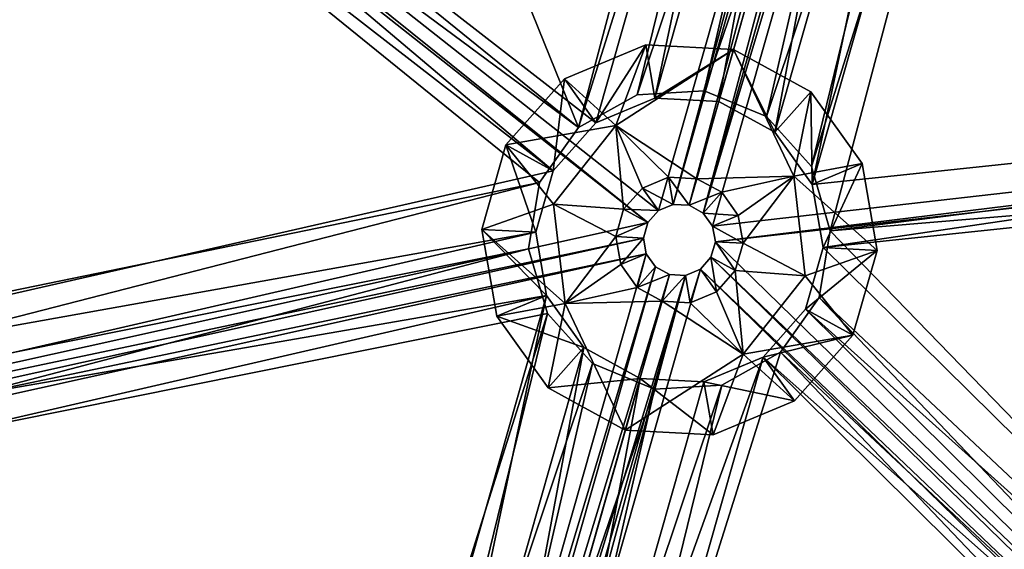
# Model space of a CAD drawing. Extents: x -496 to 95, y -46 to 256.
# Drawn here: x -389 to -375, y 70 to 77 of the extents above; entities that cross this region are included whole.
import ezdxf

# ---------------------------------------------------------------- set-up
doc = ezdxf.new("R2010")
doc.units = 0
doc.header["$MEASUREMENT"] = 0

msp = doc.modelspace()

# ---------------------------------------------------------------- linework, layer by layer
for points in [[(-480.002014, 92.338997, -1091.151611), (-378.800598, 100.067802, -1091.151611), (-440.47699, 20.419098, -1091.151611)], [(-378.800598, 100.067802, -1089.95166), (-480.002014, 92.338997, -1089.95166), (-440.47699, 20.419098, -1089.95166)], [(-440.47699, 20.419098, -1091.151611), (-378.800598, 100.067802, -1091.151611), (-439.364105, 20.102303, -1091.151611)], [(-378.800598, 100.067802, -1089.95166), (-440.47699, 20.419098, -1089.95166), (-439.364105, 20.102303, -1089.95166)], [(-378.800598, 100.067802, -1091.151611), (-375.516388, 97.2089, -1091.151611), (-439.364105, 20.102303, -1091.151611)], [(-375.516388, 97.2089, -1089.95166), (-378.800598, 100.067802, -1089.95166), (-439.364105, 20.102303, -1089.95166)], [(-439.364105, 20.102303, -1091.151611), (-375.516388, 97.2089, -1091.151611), (-438.498901, 19.334, -1091.151611)], [(-375.516388, 97.2089, -1089.95166), (-439.364105, 20.102303, -1089.95166), (-438.498901, 19.334, -1089.95166)], [(-438.498901, 19.334, -1091.151611), (-375.516388, 97.2089, -1091.151611), (-358.803589, -3.353798, -1091.151611)], [(-375.516388, 97.2089, -1089.95166), (-438.498901, 19.334, -1089.95166), (-358.803589, -3.353798, -1089.95166)], [(-375.516388, 97.2089, -1091.151611), (-371.328613, 96.016701, -1091.151611), (-358.803589, -3.353798, -1091.151611)], [(-371.328613, 96.016701, -1089.95166), (-375.516388, 97.2089, -1089.95166), (-358.803589, -3.353798, -1089.95166)], [(-388.831299, 94.053001, -1081.052002), (-397.9888, 88.954002, -1081.052002), (-381.299316, 75.437698, -1081.052002)], [(-397.9888, 88.954002, -1082.552002), (-388.831299, 94.053001, -1082.552002), (-381.299316, 75.437698, -1082.552002)], [(-388.831299, 94.053001, -1081.052002), (-381.299316, 75.437698, -1081.052002), (-378.404602, 86.351402, -1081.052002)], [(-381.299316, 75.437698, -1082.552002), (-388.831299, 94.053001, -1082.552002), (-378.404602, 86.351402, -1082.552002)], [(-399.493103, 89.511002, -1083.451782), (-380.333405, 74.116798, -1083.451782), (-399.640808, 89.344696, -1083.451782)], [(-399.493103, 89.511002, -1083.451782), (-380.185699, 74.283203, -1083.451782), (-380.333405, 74.116798, -1083.451782)], [(-399.493103, 89.511002, -1083.451782), (-376.769592, 86.282898, -1083.451782), (-380.185699, 74.283203, -1083.451782)], [(-399.640808, 89.344696, -1083.451782), (-380.333405, 74.116798, -1083.451782), (-399.295502, 69.927299, -1083.451782)], [(-397.9888, 88.954002, -1081.052002), (-398.527191, 88.190102, -1081.052002), (-381.299316, 75.437698, -1081.052002)], [(-398.527191, 88.190102, -1082.552002), (-397.9888, 88.954002, -1082.552002), (-381.299316, 75.437698, -1082.552002)], [(-381.64859, 74.838196, -1082.451782), (-398.178009, 88.789597, -1082.451782), (-398.769012, 88.1241, -1082.451782)], [(-381.057495, 75.503799, -1082.451782), (-398.178009, 88.789597, -1082.451782), (-381.64859, 74.838196, -1082.451782)], [(-378.153595, 85.704498, -1082.451782), (-398.178009, 88.789597, -1082.451782), (-381.057495, 75.503799, -1082.451782)], [(-381.64859, 74.838196, -1082.451782), (-398.769012, 88.1241, -1082.451782), (-398.2995, 71.048904, -1082.451782)], [(-381.299316, 75.437698, -1081.052002), (-398.527191, 88.190102, -1081.052002), (-381.837708, 74.673798, -1081.052002)], [(-398.527191, 88.190102, -1081.052002), (-398.417694, 71.269897, -1081.052002), (-381.837708, 74.673798, -1081.052002)], [(-398.527191, 88.190102, -1082.552002), (-381.299316, 75.437698, -1082.552002), (-381.837708, 74.673798, -1082.552002)], [(-398.417694, 71.269897, -1082.552002), (-398.527191, 88.190102, -1082.552002), (-381.837708, 74.673798, -1082.552002)], [(-376.0177, 86.068901, -1083.451782), (-361.206604, 87.890198, -1083.451782), (-355.001007, 76.8452, -1083.451782)], [(-378.404602, 86.351402, -1081.052002), (-381.299316, 75.437698, -1081.052002), (-378.143097, 85.454102, -1081.052002)], [(-381.299316, 75.437698, -1082.552002), (-378.404602, 86.351402, -1082.552002), (-378.143097, 85.454102, -1082.552002)], [(-380.185699, 74.283203, -1083.451782), (-376.769592, 86.282898, -1083.451782), (-379.980408, 74.369003, -1083.451782)], [(-379.980408, 74.369003, -1083.451782), (-376.769592, 86.282898, -1083.451782), (-376.640289, 86.101898, -1083.451782)], [(-379.980408, 74.369003, -1083.451782), (-376.640289, 86.101898, -1083.451782), (-379.758209, 74.357201, -1083.451782)], [(-376.640289, 86.101898, -1083.451782), (-376.44519, 85.994797, -1083.451782), (-379.758209, 74.357201, -1083.451782)], [(-379.56311, 74.250198, -1083.451782), (-376.0177, 86.068901, -1083.451782), (-379.433716, 74.069099, -1083.451782)], [(-376.222992, 85.983101, -1083.451782), (-376.0177, 86.068901, -1083.451782), (-379.56311, 74.250198, -1083.451782)], [(-376.0177, 86.068901, -1083.451782), (-355.001007, 76.8452, -1083.451782), (-379.433716, 74.069099, -1083.451782)], [(-379.758209, 74.357201, -1083.451782), (-376.44519, 85.994797, -1083.451782), (-379.56311, 74.250198, -1083.451782)], [(-376.44519, 85.994797, -1083.451782), (-376.222992, 85.983101, -1083.451782), (-379.56311, 74.250198, -1083.451782)], [(-378.153595, 85.704498, -1082.451782), (-381.057495, 75.503799, -1082.451782), (-380.236298, 75.847, -1082.451782)], [(-378.153595, 85.704498, -1082.451782), (-380.236298, 75.847, -1082.451782), (-377.636292, 84.980202, -1082.451782)], [(-378.143097, 85.454102, -1081.052002), (-381.299316, 75.437698, -1081.052002), (-380.482788, 75.892403, -1081.052002)], [(-381.299316, 75.437698, -1082.552002), (-378.143097, 85.454102, -1082.552002), (-380.482788, 75.892403, -1082.552002)], [(-378.143097, 85.454102, -1081.052002), (-380.482788, 75.892403, -1081.052002), (-377.518097, 84.759201, -1081.052002)], [(-380.482788, 75.892403, -1082.552002), (-378.143097, 85.454102, -1082.552002), (-377.518097, 84.759201, -1082.552002)], [(-377.636292, 84.980202, -1082.451782), (-380.236298, 75.847, -1082.451782), (-379.347504, 75.799896, -1082.451782)], [(-376.855896, 84.5522, -1082.451782), (-377.636292, 84.980202, -1082.451782), (-379.347504, 75.799896, -1082.451782)], [(-375.720612, 84.459602, -1081.052002), (-378.060303, 74.897903, -1081.052002), (-374.903992, 84.914299, -1081.052002)], [(-378.060303, 74.897903, -1081.052002), (-377.798706, 74.000702, -1081.052002), (-374.903992, 84.914299, -1081.052002)], [(-378.060303, 74.897903, -1082.552002), (-375.720612, 84.459602, -1082.552002), (-374.903992, 84.914299, -1082.552002)], [(-377.798706, 74.000702, -1082.552002), (-378.060303, 74.897903, -1082.552002), (-374.903992, 84.914299, -1082.552002)], [(-375.145813, 84.848297, -1082.451782), (-375.967102, 84.505096, -1082.451782), (-378.049713, 74.647499, -1082.451782)], [(-356.498901, 76.924599, -1082.451782), (-375.145813, 84.848297, -1082.451782), (-378.049713, 74.647499, -1082.451782)], [(-374.903992, 84.914299, -1081.052002), (-377.798706, 74.000702, -1081.052002), (-356.597992, 76.694397, -1081.052002)], [(-377.798706, 74.000702, -1082.552002), (-374.903992, 84.914299, -1082.552002), (-356.597992, 76.694397, -1082.552002)], [(-377.518097, 84.759201, -1081.052002), (-380.482788, 75.892403, -1081.052002), (-379.549805, 75.947701, -1081.052002)], [(-380.482788, 75.892403, -1082.552002), (-377.518097, 84.759201, -1082.552002), (-379.549805, 75.947701, -1082.552002)], [(-377.518097, 84.759201, -1081.052002), (-379.549805, 75.947701, -1081.052002), (-376.653503, 84.404297, -1081.052002)], [(-379.549805, 75.947701, -1082.552002), (-377.518097, 84.759201, -1082.552002), (-376.653503, 84.404297, -1082.552002)], [(-376.855896, 84.5522, -1082.451782), (-379.347504, 75.799896, -1082.451782), (-378.567108, 75.371796, -1082.451782)], [(-376.653503, 84.404297, -1081.052002), (-378.685303, 75.592804, -1081.052002), (-375.720612, 84.459602, -1081.052002)], [(-378.685303, 75.592804, -1081.052002), (-378.060303, 74.897903, -1081.052002), (-375.720612, 84.459602, -1081.052002)], [(-378.685303, 75.592804, -1082.552002), (-376.653503, 84.404297, -1082.552002), (-375.720612, 84.459602, -1082.552002)], [(-378.060303, 74.897903, -1082.552002), (-378.685303, 75.592804, -1082.552002), (-375.720612, 84.459602, -1082.552002)], [(-375.967102, 84.505096, -1082.451782), (-376.855896, 84.5522, -1082.451782), (-378.567108, 75.371796, -1082.451782)], [(-375.967102, 84.505096, -1082.451782), (-378.567108, 75.371796, -1082.451782), (-378.049713, 74.647499, -1082.451782)], [(-376.653503, 84.404297, -1081.052002), (-379.549805, 75.947701, -1081.052002), (-378.685303, 75.592804, -1081.052002)], [(-379.549805, 75.947701, -1082.552002), (-376.653503, 84.404297, -1082.552002), (-378.685303, 75.592804, -1082.552002)], [(-356.498901, 76.924599, -1082.451782), (-378.049713, 74.647499, -1082.451782), (-377.897888, 73.7705, -1082.451782)], [(-356.498901, 76.924599, -1082.451782), (-377.897888, 73.7705, -1082.451782), (-356.347015, 76.047501, -1082.451782)], [(-379.433716, 74.069099, -1083.451782), (-355.001007, 76.8452, -1083.451782), (-379.395813, 73.849899, -1083.451782)], [(-379.395813, 73.849899, -1083.451782), (-355.001007, 76.8452, -1083.451782), (-354.963013, 76.6259, -1083.451782)], [(-379.395813, 73.849899, -1083.451782), (-354.963013, 76.6259, -1083.451782), (-365.483215, 60.301701, -1083.451782)], [(-356.597992, 76.694397, -1081.052002), (-377.798706, 74.000702, -1081.052002), (-356.336487, 75.797104, -1081.052002)], [(-377.798706, 74.000702, -1082.552002), (-356.597992, 76.694397, -1082.552002), (-356.336487, 75.797104, -1082.552002)], [(-381.4935, 76.114098, -1081.051758), (-380.364288, 76.585999, -1081.051758), (-381.057495, 75.503799, -1081.051758)], [(-380.779205, 75.464096, -1079.051758), (-380.364288, 76.585999, -1081.051758), (-381.4935, 76.114098, -1081.051758)], [(-381.057495, 75.503799, -1081.051758), (-380.364288, 76.585999, -1081.051758), (-380.236298, 75.847, -1081.051758)], [(-380.779205, 75.464096, -1079.051758), (-379.14209, 76.521202, -1081.051758), (-380.364288, 76.585999, -1081.051758)], [(-380.779205, 75.464096, -1079.051758), (-379.652802, 74.727303, -1077.051758), (-379.14209, 76.521202, -1081.051758)], [(-380.364288, 76.585999, -1081.051758), (-379.14209, 76.521202, -1081.051758), (-380.236298, 75.847, -1081.051758)], [(-380.236298, 75.847, -1081.051758), (-379.14209, 76.521202, -1081.051758), (-379.347504, 75.799896, -1081.051758)], [(-378.30719, 74.760399, -1079.051758), (-379.14209, 76.521202, -1081.051758), (-379.652802, 74.727303, -1077.051758)], [(-379.347504, 75.799896, -1081.051758), (-379.14209, 76.521202, -1081.051758), (-378.567108, 75.371796, -1081.051758)], [(-379.14209, 76.521202, -1081.051758), (-378.069092, 75.932602, -1081.051758), (-378.567108, 75.371796, -1081.051758)], [(-378.30719, 74.760399, -1079.051758), (-378.069092, 75.932602, -1081.051758), (-379.14209, 76.521202, -1081.051758)], [(-382.306091, 75.198898, -1081.051758), (-381.4935, 76.114098, -1081.051758), (-381.64859, 74.838196, -1081.051758)], [(-380.779205, 75.464096, -1079.051758), (-381.4935, 76.114098, -1081.051758), (-382.306091, 75.198898, -1081.051758)], [(-381.64859, 74.838196, -1081.051758), (-381.4935, 76.114098, -1081.051758), (-381.057495, 75.503799, -1081.051758)], [(-379.549805, 75.947701, -1082.552002), (-379.549805, 75.947701, -1081.052002), (-380.482788, 75.892403, -1082.552002)], [(-379.549805, 75.947701, -1081.052002), (-380.482788, 75.892403, -1081.052002), (-380.482788, 75.892403, -1082.552002)], [(-378.685303, 75.592804, -1082.552002), (-378.685303, 75.592804, -1081.052002), (-379.549805, 75.947701, -1082.552002)], [(-378.685303, 75.592804, -1081.052002), (-379.549805, 75.947701, -1081.052002), (-379.549805, 75.947701, -1082.552002)], [(-356.347015, 76.047501, -1082.451782), (-377.897888, 73.7705, -1082.451782), (-365.739105, 61.779701, -1082.451782)], [(-380.482788, 75.892403, -1082.552002), (-380.482788, 75.892403, -1081.052002), (-381.299316, 75.437698, -1082.552002)], [(-380.482788, 75.892403, -1081.052002), (-381.299316, 75.437698, -1081.052002), (-381.299316, 75.437698, -1082.552002)], [(-380.236298, 75.847, -1082.451782), (-381.057495, 75.503799, -1081.051758), (-380.236298, 75.847, -1081.051758)], [(-380.236298, 75.847, -1082.451782), (-381.057495, 75.503799, -1082.451782), (-381.057495, 75.503799, -1081.051758)], [(-379.347504, 75.799896, -1082.451782), (-380.236298, 75.847, -1081.051758), (-379.347504, 75.799896, -1081.051758)], [(-379.347504, 75.799896, -1082.451782), (-380.236298, 75.847, -1082.451782), (-380.236298, 75.847, -1081.051758)], [(-378.567108, 75.371796, -1081.051758), (-378.069092, 75.932602, -1081.051758), (-378.049713, 74.647499, -1081.051758)], [(-378.30719, 74.760399, -1079.051758), (-377.357697, 74.936699, -1081.051758), (-378.069092, 75.932602, -1081.051758)], [(-378.049713, 74.647499, -1081.051758), (-378.069092, 75.932602, -1081.051758), (-377.357697, 74.936699, -1081.051758)], [(-379.347504, 75.799896, -1082.451782), (-379.347504, 75.799896, -1081.051758), (-378.567108, 75.371796, -1081.051758)], [(-378.567108, 75.371796, -1082.451782), (-379.347504, 75.799896, -1082.451782), (-378.567108, 75.371796, -1081.051758)], [(-377.798706, 74.000702, -1081.052002), (-365.985596, 61.8251, -1081.052002), (-356.336487, 75.797104, -1081.052002)], [(-365.985596, 61.8251, -1082.552002), (-377.798706, 74.000702, -1082.552002), (-356.336487, 75.797104, -1082.552002)], [(-378.060303, 74.897903, -1082.552002), (-378.060303, 74.897903, -1081.052002), (-378.685303, 75.592804, -1082.552002)], [(-378.060303, 74.897903, -1081.052002), (-378.685303, 75.592804, -1081.052002), (-378.685303, 75.592804, -1082.552002)], [(-380.779205, 75.464096, -1079.051758), (-382.306091, 75.198898, -1081.051758), (-381.643005, 74.373901, -1079.051758)], [(-381.299316, 75.437698, -1082.552002), (-381.299316, 75.437698, -1081.052002), (-381.837708, 74.673798, -1082.552002)], [(-381.299316, 75.437698, -1081.052002), (-381.837708, 74.673798, -1081.052002), (-381.837708, 74.673798, -1082.552002)], [(-381.057495, 75.503799, -1082.451782), (-381.64859, 74.838196, -1081.051758), (-381.057495, 75.503799, -1081.051758)], [(-381.057495, 75.503799, -1082.451782), (-381.64859, 74.838196, -1082.451782), (-381.64859, 74.838196, -1081.051758)], [(-380.779205, 75.464096, -1079.051758), (-381.643005, 74.373901, -1079.051758), (-380.670807, 74.301804, -1077.051758)], [(-380.779205, 75.464096, -1079.051758), (-380.04599, 74.7481, -1077.051758), (-379.652802, 74.727303, -1077.051758)], [(-380.779205, 75.464096, -1079.051758), (-380.409302, 74.596298, -1077.051758), (-380.04599, 74.7481, -1077.051758)], [(-380.779205, 75.464096, -1079.051758), (-380.670807, 74.301804, -1077.051758), (-380.409302, 74.596298, -1077.051758)], [(-378.567108, 75.371796, -1082.451782), (-378.567108, 75.371796, -1081.051758), (-378.049713, 74.647499, -1081.051758)], [(-378.049713, 74.647499, -1082.451782), (-378.567108, 75.371796, -1082.451782), (-378.049713, 74.647499, -1081.051758)], [(-382.641205, 74.021805, -1081.051758), (-382.306091, 75.198898, -1081.051758), (-381.892303, 73.982101, -1081.051758)], [(-381.643005, 74.373901, -1079.051758), (-382.306091, 75.198898, -1081.051758), (-382.641205, 74.021805, -1081.051758)], [(-382.306091, 75.198898, -1081.051758), (-381.64859, 74.838196, -1081.051758), (-381.892303, 73.982101, -1081.051758)], [(-378.30719, 74.760399, -1079.051758), (-377.148895, 73.730804, -1081.051758), (-377.357697, 74.936699, -1081.051758)], [(-377.798706, 74.000702, -1082.552002), (-378.060303, 74.897903, -1081.052002), (-378.060303, 74.897903, -1082.552002)], [(-377.798706, 74.000702, -1081.052002), (-378.060303, 74.897903, -1081.052002), (-377.798706, 74.000702, -1082.552002)], [(-378.049713, 74.647499, -1081.051758), (-377.357697, 74.936699, -1081.051758), (-377.897888, 73.7705, -1081.051758)], [(-377.897888, 73.7705, -1081.051758), (-377.357697, 74.936699, -1081.051758), (-377.148895, 73.730804, -1081.051758)], [(-381.64859, 74.838196, -1082.451782), (-398.2995, 71.048904, -1082.451782), (-381.892303, 73.982101, -1082.451782)], [(-381.64859, 74.838196, -1082.451782), (-381.892303, 73.982101, -1081.051758), (-381.64859, 74.838196, -1081.051758)], [(-381.64859, 74.838196, -1082.451782), (-381.892303, 73.982101, -1082.451782), (-381.892303, 73.982101, -1081.051758)], [(-380.04599, 74.7481, -1077.051758), (-380.409302, 74.596298, -1077.051758), (-379.980408, 74.369003, -1077.051758)], [(-380.04599, 74.7481, -1077.051758), (-379.980408, 74.369003, -1077.051758), (-379.758209, 74.357201, -1077.051758)], [(-379.652802, 74.727303, -1077.051758), (-380.04599, 74.7481, -1077.051758), (-379.758209, 74.357201, -1077.051758)], [(-379.307587, 74.537903, -1077.051758), (-379.652802, 74.727303, -1077.051758), (-379.758209, 74.357201, -1077.051758)], [(-378.30719, 74.760399, -1079.051758), (-379.652802, 74.727303, -1077.051758), (-379.307587, 74.537903, -1077.051758)], [(-378.30719, 74.760399, -1079.051758), (-379.307587, 74.537903, -1077.051758), (-379.078705, 74.217499, -1077.051758)], [(-378.30719, 74.760399, -1079.051758), (-379.078705, 74.217499, -1077.051758), (-379.011505, 73.829498, -1077.051758)], [(-378.147095, 73.3787, -1079.051758), (-378.30719, 74.760399, -1079.051758), (-379.011505, 73.829498, -1077.051758)], [(-378.147095, 73.3787, -1079.051758), (-377.148895, 73.730804, -1081.051758), (-378.30719, 74.760399, -1079.051758)], [(-398.417694, 71.269897, -1081.052002), (-397.792694, 70.574997, -1081.052002), (-381.837708, 74.673798, -1081.052002)], [(-397.792694, 70.574997, -1082.552002), (-398.417694, 71.269897, -1082.552002), (-381.837708, 74.673798, -1082.552002)], [(-381.837708, 74.673798, -1081.052002), (-397.792694, 70.574997, -1081.052002), (-381.991394, 73.7519, -1081.052002)], [(-397.792694, 70.574997, -1082.552002), (-381.837708, 74.673798, -1082.552002), (-381.991394, 73.7519, -1082.552002)], [(-381.837708, 74.673798, -1082.552002), (-381.837708, 74.673798, -1081.052002), (-381.991394, 73.7519, -1082.552002)], [(-381.837708, 74.673798, -1081.052002), (-381.991394, 73.7519, -1081.052002), (-381.991394, 73.7519, -1082.552002)], [(-380.409302, 74.596298, -1077.051758), (-380.670807, 74.301804, -1077.051758), (-380.185699, 74.283203, -1077.051758)], [(-379.980408, 74.369003, -1077.051758), (-380.409302, 74.596298, -1077.051758), (-380.185699, 74.283203, -1077.051758)], [(-378.049713, 74.647499, -1082.451782), (-378.049713, 74.647499, -1081.051758), (-377.897888, 73.7705, -1081.051758)], [(-377.897888, 73.7705, -1082.451782), (-378.049713, 74.647499, -1082.451782), (-377.897888, 73.7705, -1081.051758)], [(-379.307587, 74.537903, -1077.051758), (-379.758209, 74.357201, -1077.051758), (-379.56311, 74.250198, -1077.051758)], [(-379.307587, 74.537903, -1077.051758), (-379.56311, 74.250198, -1077.051758), (-379.078705, 74.217499, -1077.051758)], [(-381.643005, 74.373901, -1079.051758), (-382.641205, 74.021805, -1081.051758), (-381.48291, 72.992203, -1079.051758)], [(-381.643005, 74.373901, -1079.051758), (-380.778595, 73.923096, -1077.051758), (-380.670807, 74.301804, -1077.051758)], [(-381.643005, 74.373901, -1079.051758), (-381.48291, 72.992203, -1079.051758), (-380.778595, 73.923096, -1077.051758)], [(-380.333405, 74.116798, -1077.051758), (-380.670807, 74.301804, -1077.051758), (-380.778595, 73.923096, -1077.051758)], [(-380.185699, 74.283203, -1077.051758), (-380.670807, 74.301804, -1077.051758), (-380.333405, 74.116798, -1077.051758)], [(-380.185699, 74.283203, -1077.051758), (-380.185699, 74.283203, -1083.451782), (-379.980408, 74.369003, -1077.051758)], [(-380.185699, 74.283203, -1083.451782), (-379.980408, 74.369003, -1083.451782), (-379.980408, 74.369003, -1077.051758)], [(-379.980408, 74.369003, -1077.051758), (-379.980408, 74.369003, -1083.451782), (-379.758209, 74.357201, -1077.051758)], [(-379.980408, 74.369003, -1083.451782), (-379.758209, 74.357201, -1083.451782), (-379.758209, 74.357201, -1077.051758)], [(-379.758209, 74.357201, -1077.051758), (-379.56311, 74.250198, -1083.451782), (-379.56311, 74.250198, -1077.051758)], [(-379.758209, 74.357201, -1083.451782), (-379.56311, 74.250198, -1083.451782), (-379.758209, 74.357201, -1077.051758)], [(-380.333405, 74.116798, -1077.051758), (-380.333405, 74.116798, -1083.451782), (-380.185699, 74.283203, -1077.051758)], [(-380.333405, 74.116798, -1083.451782), (-380.185699, 74.283203, -1083.451782), (-380.185699, 74.283203, -1077.051758)], [(-379.078705, 74.217499, -1077.051758), (-379.56311, 74.250198, -1077.051758), (-379.433716, 74.069099, -1077.051758)], [(-379.56311, 74.250198, -1077.051758), (-379.433716, 74.069099, -1083.451782), (-379.433716, 74.069099, -1077.051758)], [(-379.56311, 74.250198, -1083.451782), (-379.433716, 74.069099, -1083.451782), (-379.56311, 74.250198, -1077.051758)], [(-379.078705, 74.217499, -1077.051758), (-379.433716, 74.069099, -1077.051758), (-379.011505, 73.829498, -1077.051758)], [(-399.295502, 69.927299, -1083.451782), (-380.333405, 74.116798, -1083.451782), (-380.394409, 73.902802, -1083.451782)], [(-380.333405, 74.116798, -1077.051758), (-380.778595, 73.923096, -1077.051758), (-380.394409, 73.902802, -1077.051758)], [(-380.394409, 73.902802, -1077.051758), (-380.394409, 73.902802, -1083.451782), (-380.333405, 74.116798, -1077.051758)], [(-380.394409, 73.902802, -1083.451782), (-380.333405, 74.116798, -1083.451782), (-380.333405, 74.116798, -1077.051758)], [(-379.011505, 73.829498, -1077.051758), (-379.433716, 74.069099, -1077.051758), (-379.395813, 73.849899, -1077.051758)], [(-379.433716, 74.069099, -1077.051758), (-379.395813, 73.849899, -1083.451782), (-379.395813, 73.849899, -1077.051758)], [(-379.433716, 74.069099, -1083.451782), (-379.395813, 73.849899, -1083.451782), (-379.433716, 74.069099, -1077.051758)], [(-399.295502, 69.927299, -1083.451782), (-380.394409, 73.902802, -1083.451782), (-399.166107, 69.746201, -1083.451782)], [(-399.166107, 69.746201, -1083.451782), (-380.394409, 73.902802, -1083.451782), (-380.356415, 73.683502, -1083.451782)], [(-381.892303, 73.982101, -1082.451782), (-398.2995, 71.048904, -1082.451782), (-397.782104, 70.3246, -1082.451782)], [(-381.892303, 73.982101, -1082.451782), (-397.782104, 70.3246, -1082.451782), (-381.740387, 73.105103, -1082.451782)], [(-382.432404, 72.815903, -1081.051758), (-382.641205, 74.021805, -1081.051758), (-381.740387, 73.105103, -1081.051758)], [(-382.641205, 74.021805, -1081.051758), (-381.892303, 73.982101, -1081.051758), (-381.740387, 73.105103, -1081.051758)], [(-381.48291, 72.992203, -1079.051758), (-382.641205, 74.021805, -1081.051758), (-382.432404, 72.815903, -1081.051758)], [(-381.892303, 73.982101, -1082.451782), (-381.740387, 73.105103, -1081.051758), (-381.892303, 73.982101, -1081.051758)], [(-381.892303, 73.982101, -1082.451782), (-381.740387, 73.105103, -1082.451782), (-381.740387, 73.105103, -1081.051758)], [(-381.48291, 72.992203, -1079.051758), (-380.711395, 73.535103, -1077.051758), (-380.778595, 73.923096, -1077.051758)], [(-380.394409, 73.902802, -1077.051758), (-380.778595, 73.923096, -1077.051758), (-380.711395, 73.535103, -1077.051758)], [(-380.394409, 73.902802, -1077.051758), (-380.711395, 73.535103, -1077.051758), (-380.356415, 73.683502, -1077.051758)], [(-380.356415, 73.683502, -1077.051758), (-380.356415, 73.683502, -1083.451782), (-380.394409, 73.902802, -1077.051758)], [(-380.356415, 73.683502, -1083.451782), (-380.394409, 73.902802, -1083.451782), (-380.394409, 73.902802, -1077.051758)], [(-377.952393, 73.078796, -1082.552002), (-377.798706, 74.000702, -1081.052002), (-377.798706, 74.000702, -1082.552002)], [(-377.952393, 73.078796, -1081.052002), (-377.798706, 74.000702, -1081.052002), (-377.952393, 73.078796, -1082.552002)], [(-377.798706, 74.000702, -1081.052002), (-377.952393, 73.078796, -1081.052002), (-365.985596, 61.8251, -1081.052002)], [(-377.952393, 73.078796, -1082.552002), (-377.798706, 74.000702, -1082.552002), (-365.985596, 61.8251, -1082.552002)], [(-397.792694, 70.574997, -1081.052002), (-397.531189, 69.677795, -1081.052002), (-381.991394, 73.7519, -1081.052002)], [(-397.531189, 69.677795, -1082.552002), (-397.792694, 70.574997, -1082.552002), (-381.991394, 73.7519, -1082.552002)], [(-381.991394, 73.7519, -1081.052002), (-397.531189, 69.677795, -1081.052002), (-381.729797, 72.854698, -1081.052002)], [(-397.531189, 69.677795, -1082.552002), (-381.991394, 73.7519, -1082.552002), (-381.729797, 72.854698, -1082.552002)], [(-381.991394, 73.7519, -1082.552002), (-381.991394, 73.7519, -1081.052002), (-381.729797, 72.854698, -1082.552002)], [(-381.991394, 73.7519, -1081.052002), (-381.729797, 72.854698, -1081.052002), (-381.729797, 72.854698, -1082.552002)], [(-379.395813, 73.849899, -1077.051758), (-379.456696, 73.635803, -1077.051758), (-379.119293, 73.450798, -1077.051758)], [(-379.395813, 73.849899, -1077.051758), (-379.456696, 73.635803, -1083.451782), (-379.456696, 73.635803, -1077.051758)], [(-379.395813, 73.849899, -1083.451782), (-379.456696, 73.635803, -1083.451782), (-379.395813, 73.849899, -1077.051758)], [(-379.395813, 73.849899, -1083.451782), (-365.483215, 60.301701, -1083.451782), (-379.456696, 73.635803, -1083.451782)], [(-379.011505, 73.829498, -1077.051758), (-379.395813, 73.849899, -1077.051758), (-379.119293, 73.450798, -1077.051758)], [(-378.147095, 73.3787, -1079.051758), (-379.011505, 73.829498, -1077.051758), (-379.119293, 73.450798, -1077.051758)], [(-377.897888, 73.7705, -1082.451782), (-377.897888, 73.7705, -1081.051758), (-378.141602, 72.914398, -1081.051758)], [(-378.141602, 72.914398, -1082.451782), (-377.897888, 73.7705, -1082.451782), (-378.141602, 72.914398, -1081.051758)], [(-377.897888, 73.7705, -1081.051758), (-377.148895, 73.730804, -1081.051758), (-378.141602, 72.914398, -1081.051758)], [(-365.739105, 61.779701, -1082.451782), (-377.897888, 73.7705, -1082.451782), (-378.141602, 72.914398, -1082.451782)], [(-399.166107, 69.746201, -1083.451782), (-380.356415, 73.683502, -1083.451782), (-399.128204, 69.527, -1083.451782)], [(-399.128204, 69.527, -1083.451782), (-380.356415, 73.683502, -1083.451782), (-383.7724, 61.6838, -1083.451782)], [(-383.7724, 61.6838, -1083.451782), (-380.356415, 73.683502, -1083.451782), (-380.22699, 73.502396, -1083.451782)], [(-380.356415, 73.683502, -1077.051758), (-380.711395, 73.535103, -1077.051758), (-380.482513, 73.214699, -1077.051758)], [(-380.356415, 73.683502, -1077.051758), (-380.482513, 73.214699, -1077.051758), (-380.22699, 73.502396, -1077.051758)], [(-380.22699, 73.502396, -1077.051758), (-380.22699, 73.502396, -1083.451782), (-380.356415, 73.683502, -1077.051758)], [(-380.22699, 73.502396, -1083.451782), (-380.356415, 73.683502, -1083.451782), (-380.356415, 73.683502, -1077.051758)], [(-379.456696, 73.635803, -1077.051758), (-379.604401, 73.469498, -1077.051758), (-379.380798, 73.156403, -1077.051758)], [(-379.456696, 73.635803, -1077.051758), (-379.604401, 73.469498, -1083.451782), (-379.604401, 73.469498, -1077.051758)], [(-379.456696, 73.635803, -1083.451782), (-379.604401, 73.469498, -1083.451782), (-379.456696, 73.635803, -1077.051758)], [(-379.456696, 73.635803, -1083.451782), (-365.688507, 60.2159, -1083.451782), (-379.604401, 73.469498, -1083.451782)], [(-379.119293, 73.450798, -1077.051758), (-379.456696, 73.635803, -1077.051758), (-379.380798, 73.156403, -1077.051758)], [(-379.456696, 73.635803, -1083.451782), (-365.483215, 60.301701, -1083.451782), (-365.688507, 60.2159, -1083.451782)], [(-378.147095, 73.3787, -1079.051758), (-377.484009, 72.553696, -1081.051758), (-377.148895, 73.730804, -1081.051758)], [(-378.141602, 72.914398, -1081.051758), (-377.148895, 73.730804, -1081.051758), (-377.484009, 72.553696, -1081.051758)], [(-383.7724, 61.6838, -1083.451782), (-380.22699, 73.502396, -1083.451782), (-383.567108, 61.7696, -1083.451782)], [(-380.22699, 73.502396, -1083.451782), (-380.032013, 73.395401, -1083.451782), (-383.567108, 61.7696, -1083.451782)], [(-381.48291, 72.992203, -1079.051758), (-380.482513, 73.214699, -1077.051758), (-380.711395, 73.535103, -1077.051758)], [(-380.032013, 73.395401, -1077.051758), (-380.22699, 73.502396, -1077.051758), (-380.482513, 73.214699, -1077.051758)], [(-380.032013, 73.395401, -1077.051758), (-380.032013, 73.395401, -1083.451782), (-380.22699, 73.502396, -1077.051758)], [(-380.032013, 73.395401, -1083.451782), (-380.22699, 73.502396, -1083.451782), (-380.22699, 73.502396, -1077.051758)], [(-383.567108, 61.7696, -1083.451782), (-380.032013, 73.395401, -1083.451782), (-383.34491, 61.757801, -1083.451782)], [(-380.032013, 73.395401, -1083.451782), (-379.809692, 73.383598, -1083.451782), (-383.34491, 61.757801, -1083.451782)], [(-383.34491, 61.757801, -1083.451782), (-379.809692, 73.383598, -1083.451782), (-383.149811, 61.650799, -1083.451782)], [(-383.149811, 61.650799, -1083.451782), (-379.809692, 73.383598, -1083.451782), (-383.020508, 61.4697, -1083.451782)], [(-379.809692, 73.383598, -1083.451782), (-379.604401, 73.469498, -1083.451782), (-383.020508, 61.4697, -1083.451782)], [(-379.604401, 73.469498, -1083.451782), (-365.836304, 60.0495, -1083.451782), (-383.020508, 61.4697, -1083.451782)], [(-380.032013, 73.395401, -1077.051758), (-380.482513, 73.214699, -1077.051758), (-380.137299, 73.025398, -1077.051758)], [(-379.809692, 73.383598, -1077.051758), (-380.032013, 73.395401, -1077.051758), (-380.137299, 73.025398, -1077.051758)], [(-379.809692, 73.383598, -1077.051758), (-380.137299, 73.025398, -1077.051758), (-379.74411, 73.004501, -1077.051758)], [(-379.809692, 73.383598, -1077.051758), (-380.032013, 73.395401, -1083.451782), (-380.032013, 73.395401, -1077.051758)], [(-379.809692, 73.383598, -1083.451782), (-380.032013, 73.395401, -1083.451782), (-379.809692, 73.383598, -1077.051758)], [(-379.604401, 73.469498, -1077.051758), (-379.809692, 73.383598, -1077.051758), (-379.74411, 73.004501, -1077.051758)], [(-379.604401, 73.469498, -1077.051758), (-379.809692, 73.383598, -1083.451782), (-379.809692, 73.383598, -1077.051758)], [(-379.604401, 73.469498, -1083.451782), (-379.809692, 73.383598, -1083.451782), (-379.604401, 73.469498, -1077.051758)], [(-379.604401, 73.469498, -1077.051758), (-379.74411, 73.004501, -1077.051758), (-379.380798, 73.156403, -1077.051758)], [(-379.604401, 73.469498, -1083.451782), (-365.688507, 60.2159, -1083.451782), (-365.836304, 60.0495, -1083.451782)], [(-379.010895, 72.288498, -1079.051758), (-379.119293, 73.450798, -1077.051758), (-379.380798, 73.156403, -1077.051758)], [(-379.010895, 72.288498, -1079.051758), (-378.147095, 73.3787, -1079.051758), (-379.119293, 73.450798, -1077.051758)], [(-379.010895, 72.288498, -1079.051758), (-377.484009, 72.553696, -1081.051758), (-378.147095, 73.3787, -1079.051758)], [(-381.48291, 72.992203, -1079.051758), (-380.137299, 73.025398, -1077.051758), (-380.482513, 73.214699, -1077.051758)], [(-381.740387, 73.105103, -1082.451782), (-397.782104, 70.3246, -1082.451782), (-397.63031, 69.447601, -1082.451782)], [(-381.740387, 73.105103, -1082.451782), (-397.63031, 69.447601, -1082.451782), (-384.644287, 62.9044, -1082.451782)], [(-381.740387, 73.105103, -1082.451782), (-384.644287, 62.9044, -1082.451782), (-383.82309, 63.247601, -1082.451782)], [(-381.740387, 73.105103, -1082.451782), (-383.82309, 63.247601, -1082.451782), (-381.222992, 72.380798, -1082.451782)], [(-382.432404, 72.815903, -1081.051758), (-381.740387, 73.105103, -1081.051758), (-381.222992, 72.380798, -1081.051758)], [(-381.740387, 73.105103, -1082.451782), (-381.222992, 72.380798, -1081.051758), (-381.740387, 73.105103, -1081.051758)], [(-381.740387, 73.105103, -1082.451782), (-381.222992, 72.380798, -1082.451782), (-381.222992, 72.380798, -1081.051758)], [(-379.010895, 72.288498, -1079.051758), (-379.380798, 73.156403, -1077.051758), (-379.74411, 73.004501, -1077.051758)], [(-378.490814, 72.314896, -1082.552002), (-377.952393, 73.078796, -1081.052002), (-377.952393, 73.078796, -1082.552002)], [(-378.490814, 72.314896, -1081.052002), (-377.952393, 73.078796, -1081.052002), (-378.490814, 72.314896, -1082.552002)], [(-377.952393, 73.078796, -1081.052002), (-378.490814, 72.314896, -1081.052002), (-366.802185, 61.370499, -1081.052002)], [(-378.490814, 72.314896, -1082.552002), (-377.952393, 73.078796, -1082.552002), (-366.802185, 61.370499, -1082.552002)], [(-377.952393, 73.078796, -1081.052002), (-366.802185, 61.370499, -1081.052002), (-365.985596, 61.8251, -1081.052002)], [(-366.802185, 61.370499, -1082.552002), (-377.952393, 73.078796, -1082.552002), (-365.985596, 61.8251, -1082.552002)], [(-381.48291, 72.992203, -1079.051758), (-382.432404, 72.815903, -1081.051758), (-381.721008, 71.82, -1081.051758)], [(-381.48291, 72.992203, -1079.051758), (-381.721008, 71.82, -1081.051758), (-380.64801, 71.2314, -1081.051758)], [(-381.48291, 72.992203, -1079.051758), (-380.64801, 71.2314, -1081.051758), (-380.137299, 73.025398, -1077.051758)], [(-379.010895, 72.288498, -1079.051758), (-380.137299, 73.025398, -1077.051758), (-380.64801, 71.2314, -1081.051758)], [(-379.010895, 72.288498, -1079.051758), (-379.74411, 73.004501, -1077.051758), (-380.137299, 73.025398, -1077.051758)], [(-381.729797, 72.854698, -1081.052002), (-397.531189, 69.677795, -1081.052002), (-384.886108, 62.838299, -1081.052002)], [(-397.531189, 69.677795, -1082.552002), (-381.729797, 72.854698, -1082.552002), (-384.886108, 62.838299, -1082.552002)], [(-381.729797, 72.854698, -1081.052002), (-384.886108, 62.838299, -1081.052002), (-384.069489, 63.292999, -1081.052002)], [(-384.886108, 62.838299, -1082.552002), (-381.729797, 72.854698, -1082.552002), (-384.069489, 63.292999, -1082.552002)], [(-381.729797, 72.854698, -1081.052002), (-384.069489, 63.292999, -1081.052002), (-381.104797, 72.159798, -1081.052002)], [(-384.069489, 63.292999, -1082.552002), (-381.729797, 72.854698, -1082.552002), (-381.104797, 72.159798, -1082.552002)], [(-382.432404, 72.815903, -1081.051758), (-381.222992, 72.380798, -1081.051758), (-381.721008, 71.82, -1081.051758)], [(-381.729797, 72.854698, -1081.052002), (-381.104797, 72.159798, -1081.052002), (-381.729797, 72.854698, -1082.552002)], [(-381.729797, 72.854698, -1082.552002), (-381.104797, 72.159798, -1081.052002), (-381.104797, 72.159798, -1082.552002)], [(-378.141602, 72.914398, -1082.451782), (-378.141602, 72.914398, -1081.051758), (-378.732605, 72.248901, -1081.051758)], [(-378.732605, 72.248901, -1082.451782), (-378.141602, 72.914398, -1082.451782), (-378.732605, 72.248901, -1081.051758)], [(-378.141602, 72.914398, -1081.051758), (-377.484009, 72.553696, -1081.051758), (-378.732605, 72.248901, -1081.051758)], [(-366.560394, 61.436501, -1082.451782), (-378.141602, 72.914398, -1082.451782), (-378.732605, 72.248901, -1082.451782)], [(-365.739105, 61.779701, -1082.451782), (-378.141602, 72.914398, -1082.451782), (-366.560394, 61.436501, -1082.451782)], [(-379.010895, 72.288498, -1079.051758), (-378.2966, 71.638596, -1081.051758), (-377.484009, 72.553696, -1081.051758)], [(-378.732605, 72.248901, -1081.051758), (-377.484009, 72.553696, -1081.051758), (-378.2966, 71.638596, -1081.051758)], [(-381.222992, 72.380798, -1082.451782), (-383.82309, 63.247601, -1082.451782), (-382.934204, 63.2005, -1082.451782)], [(-380.442688, 71.952698, -1082.451782), (-381.222992, 72.380798, -1082.451782), (-382.934204, 63.2005, -1082.451782)], [(-378.732605, 72.248901, -1082.451782), (-382.153809, 62.7724, -1082.451782), (-381.636505, 62.0481, -1082.451782)], [(-378.732605, 72.248901, -1082.451782), (-379.553802, 71.905602, -1082.451782), (-382.153809, 62.7724, -1082.451782)], [(-381.222992, 72.380798, -1081.051758), (-380.442688, 71.952698, -1081.051758), (-381.721008, 71.82, -1081.051758)], [(-379.307312, 71.860199, -1081.052002), (-381.647095, 62.2985, -1081.052002), (-378.490814, 72.314896, -1081.052002)], [(-378.490814, 72.314896, -1081.052002), (-381.647095, 62.2985, -1081.052002), (-367.340607, 60.606602, -1081.052002)], [(-381.647095, 62.2985, -1082.552002), (-379.307312, 71.860199, -1082.552002), (-378.490814, 72.314896, -1082.552002)], [(-381.647095, 62.2985, -1082.552002), (-378.490814, 72.314896, -1082.552002), (-367.340607, 60.606602, -1082.552002)], [(-367.151398, 60.771, -1082.451782), (-378.732605, 72.248901, -1082.451782), (-381.636505, 62.0481, -1082.451782)], [(-381.222992, 72.380798, -1082.451782), (-380.442688, 71.952698, -1082.451782), (-380.442688, 71.952698, -1081.051758)], [(-381.222992, 72.380798, -1082.451782), (-380.442688, 71.952698, -1081.051758), (-381.222992, 72.380798, -1081.051758)], [(-379.010895, 72.288498, -1079.051758), (-380.64801, 71.2314, -1081.051758), (-379.425903, 71.166595, -1081.051758)], [(-378.732605, 72.248901, -1082.451782), (-378.732605, 72.248901, -1081.051758), (-379.553802, 71.905602, -1081.051758)], [(-379.553802, 71.905602, -1082.451782), (-378.732605, 72.248901, -1082.451782), (-379.553802, 71.905602, -1081.051758)], [(-379.553802, 71.905602, -1081.051758), (-378.732605, 72.248901, -1081.051758), (-378.2966, 71.638596, -1081.051758)], [(-379.010895, 72.288498, -1079.051758), (-379.425903, 71.166595, -1081.051758), (-378.2966, 71.638596, -1081.051758)], [(-379.307312, 71.860199, -1082.552002), (-378.490814, 72.314896, -1081.052002), (-378.490814, 72.314896, -1082.552002)], [(-379.307312, 71.860199, -1081.052002), (-378.490814, 72.314896, -1081.052002), (-379.307312, 71.860199, -1082.552002)], [(-366.560394, 61.436501, -1082.451782), (-378.732605, 72.248901, -1082.451782), (-367.151398, 60.771, -1082.451782)], [(-378.490814, 72.314896, -1081.052002), (-367.340607, 60.606602, -1081.052002), (-366.802185, 61.370499, -1081.052002)], [(-367.340607, 60.606602, -1082.552002), (-378.490814, 72.314896, -1082.552002), (-366.802185, 61.370499, -1082.552002)], [(-381.104797, 72.159798, -1081.052002), (-384.069489, 63.292999, -1081.052002), (-383.136597, 63.348301, -1081.052002)], [(-384.069489, 63.292999, -1082.552002), (-381.104797, 72.159798, -1082.552002), (-383.136597, 63.348301, -1082.552002)], [(-381.104797, 72.159798, -1081.052002), (-383.136597, 63.348301, -1081.052002), (-380.240295, 71.804901, -1081.052002)], [(-383.136597, 63.348301, -1082.552002), (-381.104797, 72.159798, -1082.552002), (-380.240295, 71.804901, -1082.552002)], [(-381.104797, 72.159798, -1082.552002), (-380.240295, 71.804901, -1081.052002), (-380.240295, 71.804901, -1082.552002)], [(-381.104797, 72.159798, -1081.052002), (-380.240295, 71.804901, -1081.052002), (-381.104797, 72.159798, -1082.552002)], [(-380.442688, 71.952698, -1082.451782), (-382.934204, 63.2005, -1082.451782), (-382.153809, 62.7724, -1082.451782)], [(-380.240295, 71.804901, -1081.052002), (-382.272003, 62.993401, -1081.052002), (-379.307312, 71.860199, -1081.052002)], [(-382.272003, 62.993401, -1081.052002), (-381.647095, 62.2985, -1081.052002), (-379.307312, 71.860199, -1081.052002)], [(-382.272003, 62.993401, -1082.552002), (-380.240295, 71.804901, -1082.552002), (-379.307312, 71.860199, -1082.552002)], [(-381.647095, 62.2985, -1082.552002), (-382.272003, 62.993401, -1082.552002), (-379.307312, 71.860199, -1082.552002)], [(-379.553802, 71.905602, -1082.451782), (-380.442688, 71.952698, -1082.451782), (-382.153809, 62.7724, -1082.451782)], [(-381.721008, 71.82, -1081.051758), (-380.442688, 71.952698, -1081.051758), (-380.64801, 71.2314, -1081.051758)], [(-380.442688, 71.952698, -1081.051758), (-379.425903, 71.166595, -1081.051758), (-380.64801, 71.2314, -1081.051758)], [(-379.553802, 71.905602, -1082.451782), (-379.553802, 71.905602, -1081.051758), (-380.442688, 71.952698, -1081.051758)], [(-380.442688, 71.952698, -1082.451782), (-379.553802, 71.905602, -1082.451782), (-380.442688, 71.952698, -1081.051758)], [(-380.442688, 71.952698, -1081.051758), (-379.553802, 71.905602, -1081.051758), (-379.425903, 71.166595, -1081.051758)], [(-380.240295, 71.804901, -1082.552002), (-379.307312, 71.860199, -1081.052002), (-379.307312, 71.860199, -1082.552002)], [(-380.240295, 71.804901, -1081.052002), (-379.307312, 71.860199, -1081.052002), (-380.240295, 71.804901, -1082.552002)], [(-379.553802, 71.905602, -1081.051758), (-378.2966, 71.638596, -1081.051758), (-379.425903, 71.166595, -1081.051758)], [(-380.240295, 71.804901, -1081.052002), (-383.136597, 63.348301, -1081.052002), (-382.272003, 62.993401, -1081.052002)], [(-383.136597, 63.348301, -1082.552002), (-380.240295, 71.804901, -1082.552002), (-382.272003, 62.993401, -1082.552002)], [(-397.531189, 69.677795, -1081.052002), (-397.684814, 68.755898, -1081.052002), (-384.886108, 62.838299, -1081.052002)], [(-397.684814, 68.755898, -1082.552002), (-397.531189, 69.677795, -1082.552002), (-384.886108, 62.838299, -1082.552002)]]:
    msp.add_3dface(points)

doc.saveas('drawing.dxf')
